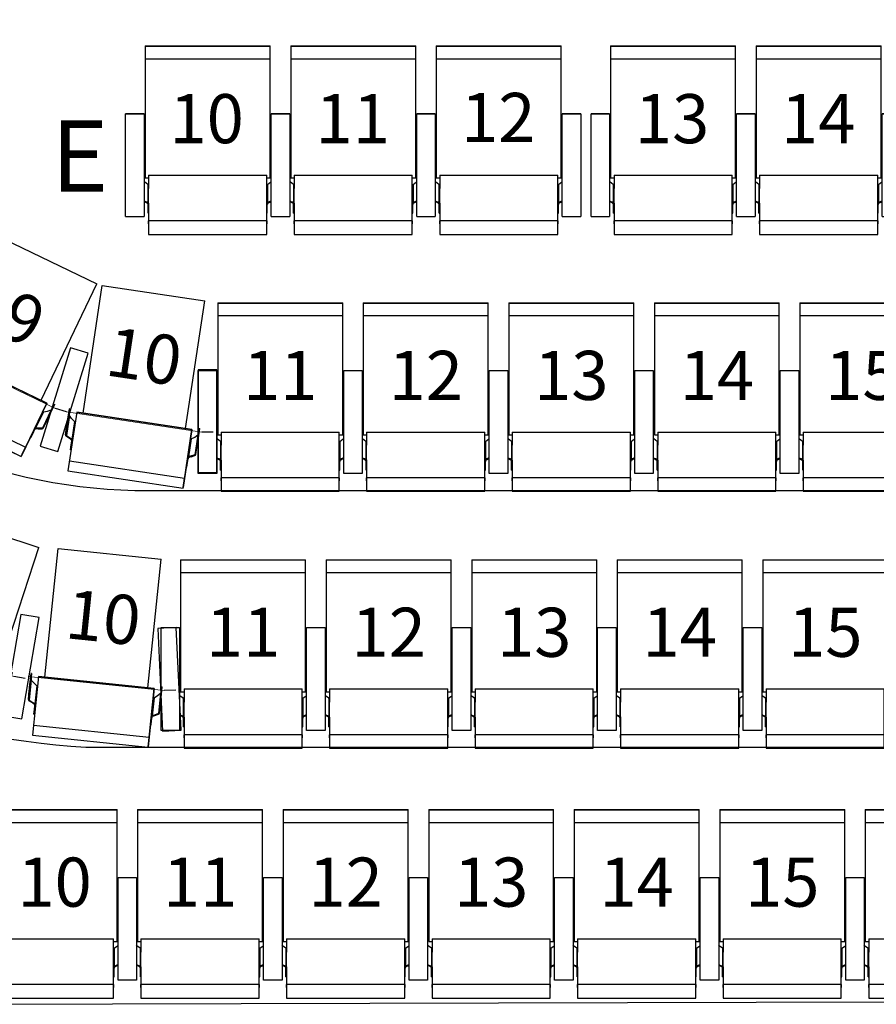
# Model space of a CAD drawing. Units: millimetres. Extents: x -18623 to 130579, y 17062 to 98025.
# Drawn here: x -3375 to -373, y 49432 to 52881 of the extents above; entities that cross this region are included whole.
import ezdxf
from ezdxf.enums import TextEntityAlignment as Align

# ---------------------------------------------------------------- set-up
doc = ezdxf.new("R2010")
doc.units = ezdxf.units.MM
doc.header["$LTSCALE"] = 30
doc.linetypes.add('0', pattern=[0])
for name, color, linetype in [('1B - Auditorium (Stall)', 7, 'Continuous'), ('8 - Seat (Stall Row A - E)', 3, '0'), ('8 - Seat (Stall Row F - S)', 3, '0')]:
    doc.layers.add(name, color=color, linetype=linetype)
doc.layers.get('0').off()
doc.styles.get("Standard").update_dxf_attribs({"font": 'arial.ttf'})

# ---------------------------------------------------------------- blocks, each defined once
blk = doc.blocks.new('New Chair Stall 2')
for p, q in [((68.6, 594.5), (68.6, 594)), ((68.6, 594.5), (506.6, 594.5)), ((68.6, 594), (68.6, 582)), ((68.6, 594), (506.6, 594)), ((506.6, 594), (506.6, 594.5)), ((506.6, 582), (506.6, 594)), ((68.6, 582), (68.6, 575)), ((68.6, 575), (68.6, 549.8)), ((506.6, 575), (506.6, 582)), ((506.6, 549.8), (506.6, 575)), ((68.6, 549.8), (68.6, 416.7)), ((68.6, 549.8), (506.6, 549.8)), ((506.6, 416.7), (506.6, 549.8)), ((68.6, 416.7), (68.6, 260.2)), ((506.6, 260.2), (506.6, 416.7)), ((65, 305.7), (68.6, 305.7)), ((65, 289.7), (68.6, 289.7)), ((506.6, 305.7), (510, 305.7)), ((506.6, 289.7), (510, 289.7)), ((68.6, 260.2), (68.6, 132.2)), ((506.6, 132.2), (506.6, 260.2)), ((80.5, 141.9), (494.5, 141.9)), ((80.5, 141.9), (80.5, 134.6)), ((494.5, 134.6), (494.5, 141.9)), ((66.3, 117.9), (65, 119.2)), ((78, 109.4), (66.3, 117.9)), ((68.6, 132.2), (80.5, 132.2)), ((78, 109.4), (78, 45.7)), ((80.5, 134.6), (80.5, 95.7)), ((494.5, 95.7), (494.5, 134.6)), ((494.5, 132.2), (506.6, 132.2)), ((497, 109.4), (508.7, 117.9)), ((497, 109.4), (497, 45.7)), ((508.7, 117.9), (510, 119.2)), ((80.5, 43.6), (80.5, 95.7)), ((494.5, 43.6), (494.5, 95.7)), ((575, 79.8), (575, 3.4)), ((65, 52.1), (74, 47.8)), ((68.7, 47.8), (65, 49.5)), ((74, 47.8), (68.7, 47.8)), ((80.4, 41), (78.3, 41)), ((78.5, 26.1), (78.5, 39.1)), ((80.5, 43.6), (80.5, 17.5)), ((494.5, 17.5), (494.5, 43.6)), ((494.6, 41), (496.7, 41)), ((496.5, 26.1), (496.5, 39.1)), ((510, 52.1), (501, 47.8)), ((501, 47.8), (506.3, 47.8)), ((506.3, 47.8), (510, 49.5)), ((80.5, 26.1), (78.5, 26.1)), ((78.5, 8.7), (78.5, 26.1)), ((78.5, 8.7), (80.5, 8.7)), ((80.5, 17.5), (80.5, -10.6)), ((494.5, 26.1), (496.5, 26.1)), ((494.5, -10.6), (494.5, 17.5)), ((494.5, 8.7), (496.5, 8.7)), ((496.5, 8.7), (496.5, 26.1)), ((80.5, -10.6), (80.5, -28.9)), ((494.5, -18.6, 6.3), (80.5, -18.6, 6.3)), ((80.5, -28.9), (80.5, -18.6, 6.3)), ((80.5, -18.6, 6.3), (80.5, -30.1, 6.3)), ((80.5, -30.1, 6.3), (80.5, -57.3, 6.3)), ((494.5, -28.9), (494.5, -10.6)), ((494.5, -18.6, 6.3), (494.5, -28.9)), ((494.5, -30.1, 6.3), (494.5, -18.6, 6.3)), ((494.5, -57.3, 6.3), (494.5, -30.1, 6.3)), ((80.5, -57.3, 6.3), (80.5, -65.5, 6.3)), ((80.5, -65.5, 6.3), (494.5, -65.5, 6.3)), ((494.5, -65.5, 6.3), (494.5, -57.3, 6.3))]:
    blk.add_line(p, q)
for points in [[(0, 357.1), (65, 357.1), (65, -3.4), (0, -3.4)], [(510, 357.1), (575, 357.1), (575, -3.4), (510, -3.4)]]:
    blk.add_lwpolyline(points, close=True)
blk.add_arc((65.5, 283.9), 5, 51.6839, 90)
for centre, major_axis, ratio, start_param, end_param in [((76.5, 102.6), (0, 7.28), 0.549572, 4.712389, 5.902679), ((498.5, 102.6), (0, 7.28), 0.549572, 0.380506, 1.570796), ((43.4, 53.4), (-37.5, 14.3), 0.119626, 3.633804, 4.019987), ((48.8, 53.4), (-37.5, 14.3), 0.119626, 3.866349, 4.019987), ((76.5, 39.1), (0, 4.68), 0.427068, 4.712389, 5.13137), ((76.5, 39.1), (0, 9.37), 0.427068, 4.712389, 4.917233), ((498.5, 39.1), (0, 9.37), 0.427068, 1.365952, 1.570796), ((498.5, 39.1), (0, 4.68), 0.427068, 1.151815, 1.570796), ((526.2, 53.4), (37.5, 14.3), 0.119626, 2.263198, 2.416837), ((531.6, 53.4), (37.5, 14.3), 0.119626, 2.263198, 2.649381)]:
    blk.add_ellipse(centre, major_axis=major_axis, ratio=ratio, start_param=start_param, end_param=end_param)
for points, knots in [([(78.3, 41), (78.3, 41.2), (78.2, 41.4), (78.1, 41.8), (78, 42), (77.8, 42.3), (77.8, 42.4), (77.6, 42.6), (77.5, 42.7), (77.4, 42.8), (77.3, 42.9), (77.2, 43)], [0.99015, 0.99015, 0.99015, 0.99015, 1.969259, 1.969259, 2.953888, 2.953888, 3.446202, 3.446202, 3.938517, 3.938517, 4.228159, 4.228159, 4.228159, 4.228159]), ([(78, 45.7), (78.1, 45.6), (78.2, 45.6), (78.4, 45.4), (78.6, 45.3), (78.9, 45), (79.1, 44.8), (79.4, 44.4), (79.5, 44.2), (79.9, 43.5), (80, 43.1), (80.2, 42.2), (80.3, 41.8), (80.4, 41.3), (80.4, 41.1), (80.4, 41)], [11.131232, 11.131232, 11.131232, 11.131232, 11.467625, 11.467625, 12.084791, 12.084791, 12.978224, 12.978224, 13.871656, 13.871656, 15.658522, 15.658522, 17.445387, 17.445387, 18.229548, 18.229548, 18.229548, 18.229548]), ([(497, 45.7), (496.9, 45.6), (496.8, 45.6), (496.6, 45.4), (496.4, 45.3), (496.1, 45), (495.9, 44.8), (495.6, 44.4), (495.5, 44.2), (495.1, 43.5), (495, 43.1), (494.8, 42.2), (494.7, 41.8), (494.6, 41.3), (494.6, 41.1), (494.6, 41)], [11.131232, 11.131232, 11.131232, 11.131232, 11.467625, 11.467625, 12.084791, 12.084791, 12.978224, 12.978224, 13.871656, 13.871656, 15.658522, 15.658522, 17.445387, 17.445387, 18.229548, 18.229548, 18.229548, 18.229548]), ([(496.7, 41), (496.7, 41.2), (496.8, 41.4), (496.9, 41.8), (497, 42), (497.2, 42.3), (497.2, 42.4), (497.4, 42.6), (497.5, 42.7), (497.6, 42.8), (497.7, 42.9), (497.8, 43)], [0.99015, 0.99015, 0.99015, 0.99015, 1.969259, 1.969259, 2.953888, 2.953888, 3.446202, 3.446202, 3.938517, 3.938517, 4.228159, 4.228159, 4.228159, 4.228159])]:
    blk.add_open_spline(points, degree=3, knots=knots)
at = {"color": 7}
blk.add_attdef('#', text='', height=172, dxfattribs=at).set_placement((287.7, 254.5), align=Align.CENTER)
blk = doc.blocks.new('New Chair Stall_3')
for p, q in [((68.6, 597.9), (68.6, 597.4)), ((68.6, 597.9), (506.6, 597.9)), ((68.6, 597.4), (68.6, 585.4)), ((68.6, 597.4), (506.6, 597.4)), ((506.6, 597.4), (506.6, 597.9)), ((506.6, 585.4), (506.6, 597.4)), ((578.6, 597.9), (578.6, 597.4)), ((578.6, 597.9), (1016.6, 597.9)), ((578.6, 597.4), (578.6, 585.4)), ((578.6, 597.4), (1016.6, 597.4)), ((1016.6, 597.4), (1016.6, 597.9)), ((1016.6, 585.4), (1016.6, 597.4)), ((1088.6, 597.9), (1088.6, 597.4)), ((1088.6, 597.9), (1526.6, 597.9)), ((1088.6, 597.4), (1088.6, 585.4)), ((1088.6, 597.4), (1526.6, 597.4)), ((1526.6, 597.4), (1526.6, 597.9)), ((1526.6, 585.4), (1526.6, 597.4)), ((68.6, 585.4), (68.6, 578.3)), ((68.6, 578.3), (68.6, 553.2)), ((68.6, 553.2), (68.6, 420.1)), ((68.6, 553.2), (506.6, 553.2)), ((506.6, 578.3), (506.6, 585.4)), ((506.6, 553.2), (506.6, 578.3)), ((506.6, 420.1), (506.6, 553.2)), ((578.6, 585.4), (578.6, 578.3)), ((578.6, 578.3), (578.6, 553.2)), ((578.6, 553.2), (578.6, 420.1)), ((578.6, 553.2), (1016.6, 553.2)), ((1016.6, 578.3), (1016.6, 585.4)), ((1016.6, 553.2), (1016.6, 578.3)), ((1016.6, 420.1), (1016.6, 553.2)), ((1088.6, 585.4), (1088.6, 578.3)), ((1088.6, 578.3), (1088.6, 553.2)), ((1088.6, 553.2), (1088.6, 420.1)), ((1088.6, 553.2), (1526.6, 553.2)), ((1526.6, 578.3), (1526.6, 585.4)), ((1526.6, 553.2), (1526.6, 578.3)), ((1526.6, 420.1), (1526.6, 553.2)), ((68.6, 420.1), (68.6, 263.6)), ((506.6, 263.6), (506.6, 420.1)), ((578.6, 420.1), (578.6, 263.6)), ((1016.6, 263.6), (1016.6, 420.1)), ((1088.6, 420.1), (1088.6, 263.6)), ((1526.6, 263.6), (1526.6, 420.1)), ((0, 360), (0, 360.5)), ((0, 360.5), (65, 360.5)), ((65, 360), (0, 360)), ((0, 341.3), (0, 360)), ((65, 360), (65, 341.3)), ((510, 360), (510, 360.5)), ((510, 360.5), (575, 360.5)), ((510, 360), (510, 360.5)), ((510, 360.5), (575, 360.5)), ((575, 360), (510, 360)), ((510, 83.2), (510, 360)), ((575, 360), (510, 360)), ((510, 341.3), (510, 360)), ((575, 360), (575, 83.2)), ((575, 360), (575, 341.3)), ((1020, 360), (1020, 360.5)), ((1020, 360.5), (1085, 360.5)), ((1085, 360), (1020, 360)), ((1020, 83.2), (1020, 360)), ((1085, 360), (1085, 83.2)), ((1085, 360), (1085, 83.2)), ((1085, 360), (1085, 341.3)), ((1530, 360), (1530, 360.5)), ((1530, 360.5), (1595, 360.5)), ((1595, 360), (1530, 360)), ((1530, 83.2), (1530, 360)), ((1595, 360), (1595, 83.2)), ((0, 329.1), (0, 341.3)), ((0, 215.7), (0, 329.1)), ((65, 341.3), (65, 329.1)), ((65, 329.1), (65, 215.7)), ((510, 329.1), (510, 341.3)), ((510, 215.7), (510, 329.1)), ((575, 341.3), (575, 329.1)), ((575, 329.1), (575, 215.7)), ((1085, 341.3), (1085, 329.1)), ((1085, 329.1), (1085, 215.7)), ((65, 309.1), (68.6, 309.1)), ((65, 293.1), (68.6, 293.1)), ((65.5, 292.3), (65, 292.3)), ((506.6, 309.1), (510, 309.1)), ((506.6, 293.1), (510, 293.1)), ((575, 309.1), (578.6, 309.1)), ((575, 293.1), (578.6, 293.1)), ((575.5, 292.3), (575, 292.3)), ((1016.6, 309.1), (1020, 309.1)), ((1016.6, 293.1), (1020, 293.1)), ((1085, 309.1), (1088.6, 309.1)), ((1085, 293.1), (1088.6, 293.1)), ((1085.5, 292.3), (1085, 292.3)), ((1526.6, 309.1), (1530, 309.1)), ((1526.6, 293.1), (1530, 293.1)), ((68.6, 263.6), (68.6, 135.6)), ((506.6, 135.6), (506.6, 263.6)), ((578.6, 263.6), (578.6, 135.6)), ((1016.6, 135.6), (1016.6, 263.6)), ((1088.6, 263.6), (1088.6, 135.6)), ((1526.6, 135.6), (1526.6, 263.6)), ((0, 145.6), (0, 215.7)), ((65, 215.7), (65, 145.6)), ((510, 145.6), (510, 215.7)), ((575, 215.7), (575, 145.6)), ((1085, 215.7), (1085, 145.6)), ((0, 83.2), (0, 145.6)), ((65, 145.6), (65, 83.2)), ((80.5, 145.3), (494.5, 145.3)), ((80.5, 145.3), (80.5, 138)), ((80.5, 138), (80.5, 99.1)), ((494.5, 138), (494.5, 145.3)), ((494.5, 99.1), (494.5, 138)), ((510, 83.2), (510, 145.6)), ((575, 145.6), (575, 83.2)), ((590.5, 145.3), (1004.5, 145.3)), ((590.5, 145.3), (590.5, 138)), ((590.5, 138), (590.5, 99.1)), ((1004.5, 138), (1004.5, 145.3)), ((1004.5, 99.1), (1004.5, 138)), ((1085, 145.6), (1085, 83.2)), ((1100.5, 145.3), (1514.5, 145.3)), ((1100.5, 145.3), (1100.5, 138)), ((1100.5, 138), (1100.5, 99.1)), ((1514.5, 138), (1514.5, 145.3)), ((1514.5, 99.1), (1514.5, 138)), ((66.3, 121.3), (65, 122.6)), ((78, 112.8), (66.3, 121.3)), ((68.6, 135.6), (80.5, 135.6)), ((78, 112.8), (78, 49.1)), ((494.5, 135.6), (506.6, 135.6)), ((497, 112.8), (508.7, 121.3)), ((497, 112.8), (497, 49.1)), ((508.7, 121.3), (510, 122.6)), ((576.3, 121.3), (575, 122.6)), ((588, 112.8), (576.3, 121.3)), ((578.6, 135.6), (590.5, 135.6)), ((588, 112.8), (588, 49.1)), ((1004.5, 135.6), (1016.6, 135.6)), ((1007, 112.8), (1018.7, 121.3)), ((1007, 112.8), (1007, 49.1)), ((1018.7, 121.3), (1020, 122.6)), ((1086.3, 121.3), (1085, 122.6)), ((1098, 112.8), (1086.3, 121.3)), ((1088.6, 135.6), (1100.5, 135.6)), ((1098, 112.8), (1098, 49.1)), ((1514.5, 135.6), (1526.6, 135.6)), ((1517, 112.8), (1528.7, 121.3)), ((1517, 112.8), (1517, 49.1)), ((1528.7, 121.3), (1530, 122.6)), ((0, 6.8), (0, 83.2)), ((65, 83.2), (65, 6.8)), ((80.5, 47), (80.5, 99.1)), ((494.5, 47), (494.5, 99.1)), ((510, 6.8), (510, 83.2)), ((510, 6.8), (510, 83.2)), ((575, 83.2), (575, 6.8)), ((575, 83.2), (575, 6.8)), ((590.5, 47), (590.5, 99.1)), ((1004.5, 47), (1004.5, 99.1)), ((1020, 6.8), (1020, 83.2)), ((1085, 83.2), (1085, 6.8)), ((1085, 83.2), (1085, 6.8)), ((1085, 83.2), (1085, 6.8)), ((1100.5, 47), (1100.5, 99.1)), ((1514.5, 47), (1514.5, 99.1)), ((1530, 6.8), (1530, 83.2)), ((1595, 83.2), (1595, 6.8)), ((65, 55.5), (74, 51.2)), ((68.7, 51.2), (65, 52.9)), ((74, 51.2), (68.7, 51.2)), ((80.4, 44.4), (78.3, 44.4)), ((78.5, 29.5), (78.5, 42.5)), ((80.5, 47), (80.5, 20.9)), ((494.5, 20.9), (494.5, 47)), ((494.6, 44.4), (496.7, 44.4)), ((496.5, 29.5), (496.5, 42.5)), ((510, 55.5), (501, 51.2)), ((501, 51.2), (506.3, 51.2)), ((506.3, 51.2), (510, 52.9)), ((575, 55.5), (584, 51.2)), ((578.6, 51.2), (575, 52.9)), ((584, 51.2), (578.6, 51.2)), ((590.4, 44.4), (588.3, 44.4)), ((588.5, 29.5), (588.5, 42.5)), ((590.5, 47), (590.5, 20.9)), ((1004.5, 20.9), (1004.5, 47)), ((1004.6, 44.4), (1006.7, 44.4)), ((1006.5, 29.5), (1006.5, 42.5)), ((1020, 55.5), (1010.9, 51.2)), ((1010.9, 51.2), (1016.3, 51.2)), ((1016.3, 51.2), (1020, 52.9)), ((1085, 55.5), (1094, 51.2)), ((1088.6, 51.2), (1085, 52.9)), ((1094, 51.2), (1088.6, 51.2)), ((1100.4, 44.4), (1098.3, 44.4)), ((1098.5, 29.5), (1098.5, 42.5)), ((1100.5, 47), (1100.5, 20.9)), ((1514.5, 20.9), (1514.5, 47)), ((1514.6, 44.4), (1516.7, 44.4)), ((1516.5, 29.5), (1516.5, 42.5)), ((1530, 55.5), (1520.9, 51.2)), ((1520.9, 51.2), (1526.3, 51.2)), ((1526.3, 51.2), (1530, 52.9)), ((0, 0), (0, 6.8)), ((0, 0), (65, 0)), ((65, 6.8), (65, 0)), ((80.5, 29.5), (78.5, 29.5)), ((78.5, 12.1), (78.5, 29.5)), ((78.5, 12.1), (80.5, 12.1)), ((80.5, 20.9), (80.5, -7.2)), ((494.5, 29.5), (496.5, 29.5)), ((494.5, -7.2), (494.5, 20.9)), ((494.5, 12.1), (496.5, 12.1)), ((496.5, 12.1), (496.5, 29.5)), ((510, 0), (510, 6.8)), ((510, 0), (510, 6.8)), ((510, 0), (575, 0)), ((575, 6.8), (575, 0)), ((575, 6.8), (575, 0)), ((590.5, 29.5), (588.5, 29.5)), ((588.5, 12.1), (588.5, 29.5)), ((588.5, 12.1), (590.5, 12.1)), ((590.5, 20.9), (590.5, -7.2)), ((1004.5, 29.5), (1006.5, 29.5)), ((1004.5, -7.2), (1004.5, 20.9)), ((1004.5, 12.1), (1006.5, 12.1)), ((1006.5, 12.1), (1006.5, 29.5)), ((1020, 0), (1020, 6.8)), ((1020, 0), (1085, 0)), ((1085, 6.8), (1085, 0)), ((1085, 6.8), (1085, 0)), ((1085, 6.8), (1085, 0)), ((1100.5, 29.5), (1098.5, 29.5)), ((1098.5, 12.1), (1098.5, 29.5)), ((1098.5, 12.1), (1100.5, 12.1)), ((1100.5, 20.9), (1100.5, -7.2)), ((1514.5, 29.5), (1516.5, 29.5)), ((1514.5, -7.2), (1514.5, 20.9)), ((1514.5, 12.1), (1516.5, 12.1)), ((1516.5, 12.1), (1516.5, 29.5)), ((1530, 0), (1530, 6.8)), ((1530, 0), (1595, 0)), ((1595, 6.8), (1595, 0)), ((80.5, -7.2), (80.5, -25.5)), ((494.5, -15.2, 6.3), (80.5, -15.2, 6.3)), ((80.5, -25.5), (80.5, -15.2, 6.3)), ((80.5, -15.2, 6.3), (80.5, -26.7, 6.3)), ((80.5, -26.7, 6.3), (80.5, -53.9, 6.3)), ((494.5, -25.5), (494.5, -7.2)), ((494.5, -15.2, 6.3), (494.5, -25.5)), ((494.5, -26.7, 6.3), (494.5, -15.2, 6.3)), ((494.5, -53.9, 6.3), (494.5, -26.7, 6.3)), ((510, 0), (575, 0)), ((590.5, -7.2), (590.5, -25.5)), ((1004.5, -15.2, 6.3), (590.5, -15.2, 6.3)), ((590.5, -25.5), (590.5, -15.2, 6.3)), ((590.5, -15.2, 6.3), (590.5, -26.7, 6.3)), ((590.5, -26.7, 6.3), (590.5, -53.9, 6.3)), ((1004.5, -25.5), (1004.5, -7.2)), ((1004.5, -15.2, 6.3), (1004.5, -25.5)), ((1004.5, -26.7, 6.3), (1004.5, -15.2, 6.3)), ((1004.5, -53.9, 6.3), (1004.5, -26.7, 6.3)), ((1100.5, -7.2), (1100.5, -25.5)), ((1514.5, -15.2, 6.3), (1100.5, -15.2, 6.3)), ((1100.5, -25.5), (1100.5, -15.2, 6.3)), ((1100.5, -15.2, 6.3), (1100.5, -26.7, 6.3)), ((1100.5, -26.7, 6.3), (1100.5, -53.9, 6.3)), ((1514.5, -25.5), (1514.5, -7.2)), ((1514.5, -15.2, 6.3), (1514.5, -25.5)), ((1514.5, -26.7, 6.3), (1514.5, -15.2, 6.3)), ((1514.5, -53.9, 6.3), (1514.5, -26.7, 6.3)), ((80.5, -53.9, 6.3), (80.5, -62.1, 6.3)), ((80.5, -62.1, 6.3), (494.5, -62.1, 6.3)), ((494.5, -62.1, 6.3), (494.5, -53.9, 6.3)), ((590.5, -53.9, 6.3), (590.5, -62.1, 6.3)), ((590.5, -62.1, 6.3), (1004.5, -62.1, 6.3)), ((1004.5, -62.1, 6.3), (1004.5, -53.9, 6.3)), ((1100.5, -53.9, 6.3), (1100.5, -62.1, 6.3)), ((1100.5, -62.1, 6.3), (1514.5, -62.1, 6.3)), ((1514.5, -62.1, 6.3), (1514.5, -53.9, 6.3))]:
    blk.add_line(p, q)
for centre in [(65.5, 287.3), (575.5, 287.3), (1085.5, 287.3)]:
    blk.add_arc(centre, 5, 51.6839, 90)
for centre, major_axis, ratio, start_param, end_param in [((76.5, 106), (0, 7.28), 0.549572, 4.712389, 5.902679), ((498.5, 106), (0, 7.28), 0.549572, 0.380506, 1.570796), ((586.5, 106), (0, 7.28), 0.549572, 4.712389, 5.902679), ((1008.5, 106), (0, 7.28), 0.549572, 0.380506, 1.570796), ((1096.5, 106), (0, 7.28), 0.549572, 4.712389, 5.902679), ((1518.5, 106), (0, 7.28), 0.549572, 0.380506, 1.570796), ((43.4, 56.8), (-37.5, 14.3), 0.119626, 3.633804, 4.019987), ((48.8, 56.8), (-37.5, 14.3), 0.119626, 3.866349, 4.019987), ((76.5, 42.5), (0, 4.68), 0.427068, 4.712389, 5.13137), ((76.5, 42.5), (0, 9.37), 0.427068, 4.712389, 4.917233), ((498.5, 42.5), (0, 9.37), 0.427068, 1.365952, 1.570796), ((498.5, 42.5), (0, 4.68), 0.427068, 1.151815, 1.570796), ((526.2, 56.8), (37.5, 14.3), 0.119626, 2.263198, 2.416837), ((531.6, 56.8), (37.5, 14.3), 0.119626, 2.263198, 2.649381), ((553.4, 56.8), (-37.5, 14.3), 0.119626, 3.633804, 4.019987), ((558.8, 56.8), (-37.5, 14.3), 0.119626, 3.866349, 4.019987), ((586.5, 42.5), (0, 4.68), 0.427068, 4.712389, 5.13137), ((586.5, 42.5), (0, 9.37), 0.427068, 4.712389, 4.917233), ((1008.5, 42.5), (0, 9.37), 0.427068, 1.365952, 1.570796), ((1008.5, 42.5), (0, 4.68), 0.427068, 1.151815, 1.570796), ((1036.2, 56.8), (37.5, 14.3), 0.119626, 2.263198, 2.416837), ((1041.6, 56.8), (37.5, 14.3), 0.119626, 2.263198, 2.649381), ((1063.4, 56.8), (-37.5, 14.3), 0.119626, 3.633804, 4.019987), ((1068.8, 56.8), (-37.5, 14.3), 0.119626, 3.866349, 4.019987), ((1096.5, 42.5), (0, 4.68), 0.427068, 4.712389, 5.13137), ((1096.5, 42.5), (0, 9.37), 0.427068, 4.712389, 4.917233), ((1518.5, 42.5), (0, 9.37), 0.427068, 1.365952, 1.570796), ((1518.5, 42.5), (0, 4.68), 0.427068, 1.151815, 1.570796), ((1546.2, 56.8), (37.5, 14.3), 0.119626, 2.263198, 2.416837), ((1551.6, 56.8), (37.5, 14.3), 0.119626, 2.263198, 2.649381)]:
    blk.add_ellipse(centre, major_axis=major_axis, ratio=ratio, start_param=start_param, end_param=end_param)
for points, knots in [([(78.3, 44.4), (78.3, 44.6), (78.2, 44.8), (78.1, 45.2), (78, 45.4), (77.8, 45.7), (77.8, 45.8), (77.6, 46), (77.5, 46.1), (77.4, 46.2), (77.3, 46.3), (77.2, 46.3)], [0.99015, 0.99015, 0.99015, 0.99015, 1.969259, 1.969259, 2.953888, 2.953888, 3.446202, 3.446202, 3.938517, 3.938517, 4.228159, 4.228159, 4.228159, 4.228159]), ([(78, 49.1), (78.1, 49), (78.2, 49), (78.4, 48.8), (78.6, 48.7), (78.9, 48.4), (79.1, 48.2), (79.4, 47.8), (79.5, 47.5), (79.9, 46.9), (80, 46.5), (80.2, 45.6), (80.3, 45.2), (80.4, 44.7), (80.4, 44.5), (80.4, 44.4)], [11.131232, 11.131232, 11.131232, 11.131232, 11.467625, 11.467625, 12.084791, 12.084791, 12.978224, 12.978224, 13.871656, 13.871656, 15.658522, 15.658522, 17.445387, 17.445387, 18.229548, 18.229548, 18.229548, 18.229548]), ([(497, 49.1), (496.9, 49), (496.8, 49), (496.6, 48.8), (496.4, 48.7), (496.1, 48.4), (495.9, 48.2), (495.6, 47.8), (495.5, 47.5), (495.1, 46.9), (495, 46.5), (494.8, 45.6), (494.7, 45.2), (494.6, 44.7), (494.6, 44.5), (494.6, 44.4)], [11.131232, 11.131232, 11.131232, 11.131232, 11.467625, 11.467625, 12.084791, 12.084791, 12.978224, 12.978224, 13.871656, 13.871656, 15.658522, 15.658522, 17.445387, 17.445387, 18.229548, 18.229548, 18.229548, 18.229548]), ([(496.7, 44.4), (496.7, 44.6), (496.8, 44.8), (496.9, 45.2), (497, 45.4), (497.2, 45.7), (497.2, 45.8), (497.4, 46), (497.5, 46.1), (497.6, 46.2), (497.7, 46.3), (497.8, 46.3)], [0.99015, 0.99015, 0.99015, 0.99015, 1.969259, 1.969259, 2.953888, 2.953888, 3.446202, 3.446202, 3.938517, 3.938517, 4.228159, 4.228159, 4.228159, 4.228159]), ([(588.3, 44.4), (588.3, 44.6), (588.2, 44.8), (588.1, 45.2), (588, 45.4), (587.8, 45.7), (587.8, 45.8), (587.6, 46), (587.5, 46.1), (587.4, 46.2), (587.3, 46.3), (587.2, 46.3)], [0.99015, 0.99015, 0.99015, 0.99015, 1.969259, 1.969259, 2.953888, 2.953888, 3.446202, 3.446202, 3.938517, 3.938517, 4.228159, 4.228159, 4.228159, 4.228159]), ([(588, 49.1), (588.1, 49), (588.2, 49), (588.4, 48.8), (588.6, 48.7), (588.9, 48.4), (589.1, 48.2), (589.4, 47.8), (589.5, 47.5), (589.8, 46.9), (590, 46.5), (590.2, 45.6), (590.3, 45.2), (590.4, 44.7), (590.4, 44.5), (590.4, 44.4)], [11.131232, 11.131232, 11.131232, 11.131232, 11.467625, 11.467625, 12.084791, 12.084791, 12.978224, 12.978224, 13.871656, 13.871656, 15.658522, 15.658522, 17.445387, 17.445387, 18.229548, 18.229548, 18.229548, 18.229548]), ([(1007, 49.1), (1006.9, 49), (1006.8, 49), (1006.5, 48.8), (1006.4, 48.7), (1006.1, 48.4), (1005.9, 48.2), (1005.6, 47.8), (1005.5, 47.5), (1005.1, 46.9), (1005, 46.5), (1004.7, 45.6), (1004.7, 45.2), (1004.6, 44.7), (1004.6, 44.5), (1004.6, 44.4)], [11.131232, 11.131232, 11.131232, 11.131232, 11.467625, 11.467625, 12.084791, 12.084791, 12.978224, 12.978224, 13.871656, 13.871656, 15.658522, 15.658522, 17.445387, 17.445387, 18.229548, 18.229548, 18.229548, 18.229548]), ([(1006.7, 44.4), (1006.7, 44.6), (1006.7, 44.8), (1006.9, 45.2), (1007, 45.4), (1007.1, 45.7), (1007.2, 45.8), (1007.4, 46), (1007.4, 46.1), (1007.6, 46.2), (1007.7, 46.3), (1007.7, 46.3)], [0.99015, 0.99015, 0.99015, 0.99015, 1.969259, 1.969259, 2.953888, 2.953888, 3.446202, 3.446202, 3.938517, 3.938517, 4.228159, 4.228159, 4.228159, 4.228159]), ([(1098.3, 44.4), (1098.3, 44.6), (1098.2, 44.8), (1098.1, 45.2), (1098, 45.4), (1097.8, 45.7), (1097.8, 45.8), (1097.6, 46), (1097.5, 46.1), (1097.4, 46.2), (1097.3, 46.3), (1097.2, 46.3)], [0.99015, 0.99015, 0.99015, 0.99015, 1.969259, 1.969259, 2.953888, 2.953888, 3.446202, 3.446202, 3.938517, 3.938517, 4.228159, 4.228159, 4.228159, 4.228159]), ([(1098, 49.1), (1098.1, 49), (1098.2, 49), (1098.4, 48.8), (1098.6, 48.7), (1098.9, 48.4), (1099.1, 48.2), (1099.4, 47.8), (1099.5, 47.5), (1099.8, 46.9), (1100, 46.5), (1100.2, 45.6), (1100.3, 45.2), (1100.4, 44.7), (1100.4, 44.5), (1100.4, 44.4)], [11.131232, 11.131232, 11.131232, 11.131232, 11.467625, 11.467625, 12.084791, 12.084791, 12.978224, 12.978224, 13.871656, 13.871656, 15.658522, 15.658522, 17.445387, 17.445387, 18.229548, 18.229548, 18.229548, 18.229548]), ([(1517, 49.1), (1516.9, 49), (1516.8, 49), (1516.5, 48.8), (1516.4, 48.7), (1516.1, 48.4), (1515.9, 48.2), (1515.6, 47.8), (1515.5, 47.5), (1515.1, 46.9), (1515, 46.5), (1514.7, 45.6), (1514.7, 45.2), (1514.6, 44.7), (1514.6, 44.5), (1514.6, 44.4)], [11.131232, 11.131232, 11.131232, 11.131232, 11.467625, 11.467625, 12.084791, 12.084791, 12.978224, 12.978224, 13.871656, 13.871656, 15.658522, 15.658522, 17.445387, 17.445387, 18.229548, 18.229548, 18.229548, 18.229548]), ([(1516.7, 44.4), (1516.7, 44.6), (1516.7, 44.8), (1516.9, 45.2), (1517, 45.4), (1517.1, 45.7), (1517.2, 45.8), (1517.4, 46), (1517.4, 46.1), (1517.6, 46.2), (1517.7, 46.3), (1517.7, 46.3)], [0.99015, 0.99015, 0.99015, 0.99015, 1.969259, 1.969259, 2.953888, 2.953888, 3.446202, 3.446202, 3.938517, 3.938517, 4.228159, 4.228159, 4.228159, 4.228159])]:
    blk.add_open_spline(points, degree=3, knots=knots)
at = {"color": 7}
for p in [(283.9, 257.1, 6.3), (795.8, 257.1, 6.3), (1305.7, 261.3, 6.3)]:
    blk.add_attdef('#', text='', height=172.1, dxfattribs=at).set_placement(p, align=Align.CENTER)
blk = doc.blocks.new('New Chair Stall_1Right')
for p, q in [((131.1, 588.6, 308.6), (494.1, 588.6, 308.6)), ((131.1, 136, 308.6), (131.1, 588.6, 308.6)), ((494.1, 136, 308.6), (494.1, 588.6, 308.6)), ((81.6, 143.9, 308.6), (81.6, 144.1, 308.6)), ((81.6, 144.1, 308.6), (83.6, 144.1, 308.6)), ((83.6, 143.9, 308.6), (81.6, 143.9, 308.6)), ((81.6, 94.4, 308.6), (81.6, 143.9, 308.6)), ((83.6, 144.1, 308.6), (83.6, 143.9, 308.6)), ((83.6, 143.9, 308.6), (83.6, 94.4, 308.6)), ((541.6, 144.1, 308.6), (541.6, 143.9, 308.6)), ((541.6, 144.1, 308.6), (543.6, 144.1, 308.6)), ((541.6, 143.9, 308.6), (543.6, 143.9, 308.6)), ((541.6, 143.9, 308.6), (541.6, 94.4, 308.6)), ((543.6, 143.9, 308.6), (543.6, 144.1, 308.6)), ((543.6, 94.4, 308.6), (543.6, 143.9, 308.6)), ((84.9, 121.2, 308.6), (84.9, 50.1, 308.6)), ((94.4, 111.9, 308.6), (84.9, 121.2, 308.6)), ((106.1, 103.4, 308.6), (94.4, 111.9, 308.6)), ((108.8, 136, 308.6), (516.6, 136, 308.6)), ((108.8, 136, 308.6), (108.8, -71, 308.6)), ((516.6, 136, 308.6), (516.6, -69.6, 308.6)), ((519.1, 103.4, 308.6), (530.8, 111.9, 308.6)), ((530.8, 111.9, 308.6), (540.4, 121.2, 308.6)), ((540.4, 121.2, 308.6), (540.4, 50.1, 308.6)), ((591.9, 137.9, 308.6), (552.3, 132, 308.6)), ((83.6, 94.4, 308.6), (81.6, 94.4, 308.6)), ((81.6, 90.5, 308.6), (81.6, 94.4, 308.6)), ((83.6, 90.5, 308.6), (81.6, 90.5, 308.6)), ((81.6, 90.4, 308.6), (81.6, 90.5, 308.6)), ((81.6, 90.3, 308.6), (81.6, 90.4, 308.6)), ((81.6, 90.4, 308.6), (83.6, 90.4, 308.6)), ((83.6, 90.3, 308.6), (81.6, 90.3, 308.6)), ((81.6, 87.9, 308.6), (81.6, 90.3, 308.6)), ((81.6, 87.9, 308.6), (81.6, 87.7, 308.6)), ((83.6, 87.9, 308.6), (81.6, 87.9, 308.6)), ((81.6, 84.6, 308.6), (81.6, 87.7, 308.6)), ((81.6, 87.7, 308.6), (83.6, 87.7, 308.6)), ((83.6, 84.6, 308.6), (81.6, 84.6, 308.6)), ((81.6, 52.3, 308.6), (81.6, 84.6, 308.6)), ((83.6, 94.4, 308.6), (83.6, 90.5, 308.6)), ((83.6, 90.5, 308.6), (83.6, 90.4, 308.6)), ((83.6, 90.4, 308.6), (83.6, 90.3, 308.6)), ((83.6, 90.3, 308.6), (83.6, 87.9, 308.6)), ((83.6, 87.9, 308.6), (83.6, 87.7, 308.6)), ((83.6, 87.7, 308.6), (83.6, 84.6, 308.6)), ((83.6, 84.6, 308.6), (83.6, 52.3, 308.6)), ((106.1, 103.4, 308.6), (106.1, 39.7, 308.6)), ((519.1, 103.4, 308.6), (519.1, 39.7, 308.6)), ((541.6, 94.4, 308.6), (543.6, 94.4, 308.6)), ((541.6, 94.4, 308.6), (541.6, 90.5, 308.6)), ((541.6, 90.5, 308.6), (543.6, 90.5, 308.6)), ((541.6, 90.5, 308.6), (541.6, 90.4, 308.6)), ((541.6, 90.4, 308.6), (541.6, 90.3, 308.6)), ((541.6, 90.4, 308.6), (543.6, 90.4, 308.6)), ((541.6, 90.3, 308.6), (543.6, 90.3, 308.6)), ((541.6, 90.3, 308.6), (541.6, 87.9, 308.6)), ((541.6, 87.9, 308.6), (543.6, 87.9, 308.6)), ((541.6, 87.9, 308.6), (541.6, 87.7, 308.6)), ((543.6, 87.7, 308.6), (541.6, 87.7, 308.6)), ((541.6, 87.7, 308.6), (541.6, 84.6, 308.6)), ((541.6, 84.6, 308.6), (543.6, 84.6, 308.6)), ((541.6, 84.6, 308.6), (541.6, 52.3, 308.6)), ((543.6, 90.5, 308.6), (543.6, 94.4, 308.6)), ((543.6, 90.4, 308.6), (543.6, 90.5, 308.6)), ((543.6, 90.3, 308.6), (543.6, 90.4, 308.6)), ((543.6, 87.9, 308.6), (543.6, 90.3, 308.6)), ((543.6, 87.9, 308.6), (543.6, 87.7, 308.6)), ((543.6, 84.6, 308.6), (543.6, 87.7, 308.6)), ((543.6, 52.3, 308.6), (543.6, 84.6, 308.6)), ((96.8, 41.8, 308.6), (84.1, 47.9, 308.6)), ((84.9, 50.1, 308.6), (102.2, 41.8, 308.6)), ((102.2, 41.8, 308.6), (96.8, 41.8, 308.6)), ((108.5, 35, 308.6), (106.5, 35, 308.6)), ((516.7, 35, 308.6), (518.8, 35, 308.6)), ((540.4, 50.1, 308.6), (523.1, 41.8, 308.6)), ((523.1, 41.8, 308.6), (528.5, 41.8, 308.6)), ((528.5, 41.8, 308.6), (541.1, 47.9, 308.6)), ((106.6, 20.1, 308.6), (106.6, 33.1, 308.6)), ((108.6, 20.1, 308.6), (106.6, 20.1, 308.6)), ((106.6, 2.7, 308.6), (106.6, 20.1, 308.6)), ((106.6, 2.7, 308.6), (108.6, 2.7, 308.6)), ((516.6, 20.1, 308.6), (518.6, 20.1, 308.6)), ((516.6, 2.7, 308.6), (518.6, 2.7, 308.6)), ((518.6, 20.1, 308.6), (518.6, 33.1, 308.6)), ((518.6, 2.7, 308.6), (518.6, 20.1, 308.6)), ((108.6, -35.6, 308.6), (516.6, -35.6, 308.6)), ((516.6, -62.9, 308.6), (516.6, -35.6, 308.6)), ((516.6, -69.6, 308.6), (516.6, -37.1, 308.6)), ((516.6, -71, 308.6), (516.6, -62.9, 308.6)), ((108.8, -71, 308.6), (516.6, -71, 308.6))]:
    blk.add_line(p, q)
at = {"lineweight": 13, "ltscale": 0.05}
blk.add_line((72.9, 132, 308.6), (552.3, 132, 308.6), dxfattribs=at)
blk.add_lwpolyline([(507.4, 346.3), (561, -9.7), (625.3, 0), (571.7, 356)], close=True)
at = {"elevation": 308.6}
blk.add_lwpolyline([(516.6, 136), (108.8, 136), (108.8, -71), (516.6, -71)], close=True, dxfattribs=at)
for centre, major_axis, ratio, start_param, end_param in [((85.6, 125.6, 308.6), (0, 4.84), 0.413028, 1.570796, 2.761086), ((539.6, 125.6, 308.6), (0, 4.84), 0.413028, 3.522099, 4.712389), ((104.6, 96.6, 308.6), (0, 7.28), 0.549572, 4.712389, 5.902679), ((520.6, 96.6, 308.6), (0, 7.28), 0.549572, 0.380506, 1.570796), ((85.6, 52.3, 308.6), (0, 4.82), 0.830321, 1.570796, 2.761086), ((85.6, 52.3, 308.6), (0, 2.41), 0.830321, 1.570796, 2.761086), ((71.5, 47.5, 308.6), (-37.5, 14.3), 0.119626, 3.633804, 4.019987), ((76.9, 47.5, 308.6), (-37.5, 14.3), 0.119626, 3.866349, 4.019987), ((104.6, 33.1, 308.6), (0, 4.68), 0.427068, -1.570796, -1.151815), ((104.6, 33.1, 308.6), (0, 9.37), 0.427068, -1.570796, -1.365952), ((520.6, 33.1, 308.6), (0, 9.37), 0.427068, 1.365952, 1.570796), ((520.6, 33.1, 308.6), (0, 4.68), 0.427068, 1.151815, 1.570796), ((548.3, 47.5, 308.6), (37.5, 14.3), 0.119626, 2.263198, 2.416837), ((553.7, 47.5, 308.6), (37.5, 14.3), 0.119626, 2.263198, 2.649381), ((539.6, 52.3, 308.6), (0, 2.41), 0.830321, 3.522099, 4.712389), ((539.6, 52.3, 308.6), (0, 4.82), 0.830321, 3.522099, 4.712389)]:
    blk.add_ellipse(centre, major_axis=major_axis, ratio=ratio, start_param=start_param, end_param=end_param)
for points, knots in [([(106.5, 35, 308.6), (106.4, 35.2, 308.6), (106.4, 35.4, 308.6), (106.2, 35.8, 308.6), (106.2, 36, 308.6), (106, 36.3, 308.6), (105.9, 36.4, 308.6), (105.8, 36.6, 308.6), (105.7, 36.7, 308.6), (105.5, 36.9, 308.6), (105.4, 36.9, 308.6), (105.4, 37, 308.6)], [0.99015, 0.99015, 0.99015, 0.99015, 1.969259, 1.969259, 2.953888, 2.953888, 3.446202, 3.446202, 3.938517, 3.938517, 4.228159, 4.228159, 4.228159, 4.228159]), ([(106.1, 39.7, 308.6), (106.2, 39.7, 308.6), (106.3, 39.6, 308.6), (106.6, 39.4, 308.6), (106.7, 39.3, 308.6), (107.1, 39, 308.6), (107.2, 38.8, 308.6), (107.5, 38.4, 308.6), (107.7, 38.2, 308.6), (108, 37.5, 308.6), (108.1, 37.1, 308.6), (108.4, 36.2, 308.6), (108.4, 35.8, 308.6), (108.5, 35.3, 308.6), (108.5, 35.1, 308.6), (108.5, 35, 308.6)], [11.131232, 11.131232, 11.131232, 11.131232, 11.467625, 11.467625, 12.084791, 12.084791, 12.978224, 12.978224, 13.871656, 13.871656, 15.658522, 15.658522, 17.445387, 17.445387, 18.229548, 18.229548, 18.229548, 18.229548]), ([(519.1, 39.7, 308.6), (519, 39.7, 308.6), (518.9, 39.6, 308.6), (518.7, 39.4, 308.6), (518.5, 39.3, 308.6), (518.2, 39, 308.6), (518, 38.8, 308.6), (517.7, 38.4, 308.6), (517.6, 38.2, 308.6), (517.3, 37.5, 308.6), (517.1, 37.1, 308.6), (516.9, 36.2, 308.6), (516.8, 35.8, 308.6), (516.7, 35.3, 308.6), (516.7, 35.1, 308.6), (516.7, 35, 308.6)], [11.131232, 11.131232, 11.131232, 11.131232, 11.467625, 11.467625, 12.084791, 12.084791, 12.978224, 12.978224, 13.871656, 13.871656, 15.658522, 15.658522, 17.445387, 17.445387, 18.229548, 18.229548, 18.229548, 18.229548]), ([(518.8, 35, 308.6), (518.8, 35.2, 308.6), (518.9, 35.4, 308.6), (519, 35.8, 308.6), (519.1, 36, 308.6), (519.3, 36.3, 308.6), (519.3, 36.4, 308.6), (519.5, 36.6, 308.6), (519.6, 36.7, 308.6), (519.7, 36.9, 308.6), (519.8, 36.9, 308.6), (519.9, 37, 308.6)], [0.99015, 0.99015, 0.99015, 0.99015, 1.969259, 1.969259, 2.953888, 2.953888, 3.446202, 3.446202, 3.938517, 3.938517, 4.228159, 4.228159, 4.228159, 4.228159])]:
    blk.add_open_spline(points, degree=3, knots=knots)
at = {"color": 7}
blk.add_attdef('#', text='', height=172, dxfattribs=at).set_placement((313.8, 279.2, 6.3), align=Align.CENTER)
blk = doc.blocks.new('*U41')
for p, q in [((68.6, 597.9), (68.6, 597.4)), ((68.6, 597.9), (506.6, 597.9)), ((68.6, 597.4), (68.6, 585.4)), ((68.6, 597.4), (506.6, 597.4)), ((506.6, 597.4), (506.6, 597.9)), ((506.6, 585.4), (506.6, 597.4)), ((68.6, 585.4), (68.6, 578.3)), ((68.6, 578.3), (68.6, 553.2)), ((68.6, 553.2), (68.6, 420.1)), ((68.6, 553.2), (506.6, 553.2)), ((506.6, 578.3), (506.6, 585.4)), ((506.6, 553.2), (506.6, 578.3)), ((506.6, 420.1), (506.6, 553.2)), ((68.6, 420.1), (68.6, 263.6)), ((506.6, 263.6), (506.6, 420.1)), ((65, 309.1), (68.6, 309.1)), ((65, 293.1), (68.6, 293.1)), ((65.5, 292.3), (65, 292.3)), ((506.6, 309.1), (510, 309.1)), ((506.6, 293.1), (510, 293.1)), ((68.6, 263.6), (68.6, 135.6)), ((506.6, 135.6), (506.6, 263.6)), ((80.5, 145.3), (494.5, 145.3)), ((80.5, 145.3), (80.5, 138)), ((80.5, 138), (80.5, 99.1)), ((494.5, 138), (494.5, 145.3)), ((494.5, 99.1), (494.5, 138)), ((66.3, 121.3), (65, 122.6)), ((78, 112.8), (66.3, 121.3)), ((68.6, 135.6), (80.5, 135.6)), ((78, 112.8), (78, 49.1)), ((494.5, 135.6), (506.6, 135.6)), ((497, 112.8), (508.7, 121.3)), ((497, 112.8), (497, 49.1)), ((508.7, 121.3), (510, 122.6)), ((80.5, 47), (80.5, 99.1)), ((494.5, 47), (494.5, 99.1)), ((65, 55.5), (74, 51.2)), ((68.7, 51.2), (65, 52.9)), ((74, 51.2), (68.7, 51.2)), ((80.4, 44.4), (78.3, 44.4)), ((78.5, 29.5), (78.5, 42.5)), ((80.5, 47), (80.5, 20.9)), ((494.5, 20.9), (494.5, 47)), ((494.6, 44.4), (496.7, 44.4)), ((496.5, 29.5), (496.5, 42.5)), ((510, 55.5), (501, 51.2)), ((501, 51.2), (506.3, 51.2)), ((506.3, 51.2), (510, 52.9)), ((80.5, 29.5), (78.5, 29.5)), ((78.5, 12.1), (78.5, 29.5)), ((78.5, 12.1), (80.5, 12.1)), ((80.5, 20.9), (80.5, -7.2)), ((494.5, 29.5), (496.5, 29.5)), ((494.5, -7.2), (494.5, 20.9)), ((494.5, 12.1), (496.5, 12.1)), ((496.5, 12.1), (496.5, 29.5)), ((80.5, -7.2), (80.5, -25.5)), ((494.5, -15.2, 6.3), (80.5, -15.2, 6.3)), ((80.5, -25.5), (80.5, -15.2, 6.3)), ((80.5, -15.2, 6.3), (80.5, -26.7, 6.3)), ((80.5, -26.7, 6.3), (80.5, -53.9, 6.3)), ((494.5, -25.5), (494.5, -7.2)), ((494.5, -15.2, 6.3), (494.5, -25.5)), ((494.5, -26.7, 6.3), (494.5, -15.2, 6.3)), ((494.5, -53.9, 6.3), (494.5, -26.7, 6.3)), ((80.5, -53.9, 6.3), (80.5, -62.1, 6.3)), ((80.5, -62.1, 6.3), (494.5, -62.1, 6.3)), ((494.5, -62.1, 6.3), (494.5, -53.9, 6.3))]:
    blk.add_line(p, q)
blk.add_lwpolyline([(510, 360), (575, 360), (575, 0), (510, 0)], close=True)
blk.add_arc((65.5, 287.3), 5, 51.6839, 90)
for centre, major_axis, ratio, start_param, end_param in [((76.5, 106), (0, 7.28), 0.549572, 4.712389, 5.902679), ((498.5, 106), (0, 7.28), 0.549572, 0.380506, 1.570796), ((43.4, 56.8), (-37.5, 14.3), 0.119626, 3.633804, 4.019987), ((48.8, 56.8), (-37.5, 14.3), 0.119626, 3.866349, 4.019987), ((76.5, 42.5), (0, 4.68), 0.427068, 4.712389, 5.13137), ((76.5, 42.5), (0, 9.37), 0.427068, 4.712389, 4.917233), ((498.5, 42.5), (0, 9.37), 0.427068, 1.365952, 1.570796), ((498.5, 42.5), (0, 4.68), 0.427068, 1.151815, 1.570796), ((526.2, 56.8), (37.5, 14.3), 0.119626, 2.263198, 2.416837), ((531.6, 56.8), (37.5, 14.3), 0.119626, 2.263198, 2.649381)]:
    blk.add_ellipse(centre, major_axis=major_axis, ratio=ratio, start_param=start_param, end_param=end_param)
for points, knots in [([(78.3, 44.4), (78.3, 44.6), (78.2, 44.8), (78.1, 45.2), (78, 45.4), (77.8, 45.7), (77.8, 45.8), (77.6, 46), (77.5, 46.1), (77.4, 46.2), (77.3, 46.3), (77.2, 46.3)], [0.99015, 0.99015, 0.99015, 0.99015, 1.969259, 1.969259, 2.953888, 2.953888, 3.446202, 3.446202, 3.938517, 3.938517, 4.228159, 4.228159, 4.228159, 4.228159]), ([(78, 49.1), (78.1, 49), (78.2, 49), (78.4, 48.8), (78.6, 48.7), (78.9, 48.4), (79.1, 48.2), (79.4, 47.8), (79.5, 47.5), (79.9, 46.9), (80, 46.5), (80.2, 45.6), (80.3, 45.2), (80.4, 44.7), (80.4, 44.5), (80.4, 44.4)], [11.131232, 11.131232, 11.131232, 11.131232, 11.467625, 11.467625, 12.084791, 12.084791, 12.978224, 12.978224, 13.871656, 13.871656, 15.658522, 15.658522, 17.445387, 17.445387, 18.229548, 18.229548, 18.229548, 18.229548]), ([(497, 49.1), (496.9, 49), (496.8, 49), (496.6, 48.8), (496.4, 48.7), (496.1, 48.4), (495.9, 48.2), (495.6, 47.8), (495.5, 47.5), (495.1, 46.9), (495, 46.5), (494.8, 45.6), (494.7, 45.2), (494.6, 44.7), (494.6, 44.5), (494.6, 44.4)], [11.131232, 11.131232, 11.131232, 11.131232, 11.467625, 11.467625, 12.084791, 12.084791, 12.978224, 12.978224, 13.871656, 13.871656, 15.658522, 15.658522, 17.445387, 17.445387, 18.229548, 18.229548, 18.229548, 18.229548]), ([(496.7, 44.4), (496.7, 44.6), (496.8, 44.8), (496.9, 45.2), (497, 45.4), (497.2, 45.7), (497.2, 45.8), (497.4, 46), (497.5, 46.1), (497.6, 46.2), (497.7, 46.3), (497.8, 46.3)], [0.99015, 0.99015, 0.99015, 0.99015, 1.969259, 1.969259, 2.953888, 2.953888, 3.446202, 3.446202, 3.938517, 3.938517, 4.228159, 4.228159, 4.228159, 4.228159])]:
    blk.add_open_spline(points, degree=3, knots=knots)
at = {"color": 7}
blk.add_attdef('#', text='', height=172, dxfattribs=at).set_placement((287.7, 257.9), align=Align.CENTER)

msp = doc.modelspace()

# ---------------------------------------------------------------- linework, layer by layer
at = {"layer": '1B - Auditorium (Stall)'}
for points in [[(-6560.8, 54140.1), (-4302.1, 51802.3, 0.198912), (-2923.3, 51231.2), (7458.8, 51231.2), (10261.1, 54140.1), (9498, 53348.3), (9694.9, 53143.1), (10458, 53935)], [(-7816.3, 52847.7), (-5067.9, 50003.7, 0.187456), (-3501.2, 49432.6), (8226.1, 49462.8), (10749.4, 52059.9)]]:
    msp.add_lwpolyline(points, format="xyb", dxfattribs=at)
at = {"layer": '1B - Auditorium (Stall)', "lineweight": 25}
msp.add_lwpolyline([(-7188.5, 53491.9), (-4684.5, 50903.8, 0.14722), (-3143.2, 50332.6), (7844.5, 50332.6), (10125.7, 52700)], format="xyb", dxfattribs=at)

# ---------------------------------------------------------------- block references
at = {"layer": '8 - Seat (Stall Row A - E)'}
ref = msp.add_blockref('New Chair Stall_3', (-3003.5, 52191), dxfattribs=at)
ref.add_attrib('#', '10', dxfattribs={"layer": '0', "color": 7, "height": 172.06}).set_placement((-2719.6, 52448.1, 6.3), align=Align.CENTER)
ref.add_attrib('#', '11', dxfattribs={"layer": '0', "color": 7, "height": 172.06}).set_placement((-2207.7, 52448.1, 6.3), align=Align.CENTER)
ref.add_attrib('#', '12', dxfattribs={"layer": '0', "color": 7, "height": 172.06}).set_placement((-1697.9, 52452.3, 6.3), align=Align.CENTER)
ref = msp.add_blockref('New Chair Stall_3', (-1372.6, 52191), dxfattribs=at)
ref.add_attrib('#', '13', dxfattribs={"layer": '0', "color": 7, "height": 172.06}).set_placement((-1088.6, 52448.1, 6.3), align=Align.CENTER)
ref.add_attrib('#', '14', dxfattribs={"layer": '0', "color": 7, "height": 172.06}).set_placement((-576.7, 52448.1, 6.3), align=Align.CENTER)
ref.add_attrib('#', '15', dxfattribs={"layer": '0', "color": 7, "height": 172.06}).set_placement((-66.9, 52452.3, 6.3), align=Align.CENTER)
at = {"layer": '8 - Seat (Stall Row F - S)'}
for p, rotation, values in [((-3804.2, 51639.1), 334.3325184934223, {'#': '9'}), ((-3302.7, 51387.4), 351.4441728307231, {'#': '10'}), ((-3961.4, 50627.9), 341.7064930406048, {'#': '9'}), ((-3431, 50456.1, -6.3), 354.1320953292728, {'#': '10'})]:
    msp.add_blockref('New Chair Stall_1Right', p, dxfattribs=dict(at, rotation=rotation)).add_auto_attribs(values)
for name, p, values in [('New Chair Stall 2', (-2749.4, 51294.4), {'#': '11'}), ('New Chair Stall 2', (-2239.4, 51294.4), {'#': '12'}), ('New Chair Stall 2', (-1729.4, 51294.4), {'#': '13'}), ('New Chair Stall 2', (-1219.4, 51294.4), {'#': '14'}), ('New Chair Stall 2', (-709.4, 51294.4), {'#': '15'}), ('New Chair Stall 2', (-2879.4, 50394.7, -6.3), {'#': '11'}), ('New Chair Stall 2', (-2369.4, 50394.7, -6.3), {'#': '12'}), ('New Chair Stall 2', (-1859.4, 50394.7, -6.3), {'#': '13'}), ('New Chair Stall 2', (-1349.4, 50394.7, -6.3), {'#': '14'}), ('New Chair Stall 2', (-839.4, 50394.7, -6.3), {'#': '15'}), ('*U41', (-3540.2, 49516.1, -6.3), {'#': '10'}), ('New Chair Stall 2', (-3030.2, 49519.5, -6.3), {'#': '11'}), ('New Chair Stall 2', (-2520.2, 49519.5, -6.3), {'#': '12'}), ('New Chair Stall 2', (-2010.2, 49519.5, -6.3), {'#': '13'}), ('New Chair Stall 2', (-1500.2, 49519.5, -6.3), {'#': '14'}), ('New Chair Stall 2', (-990.2, 49519.5, -6.3), {'#': '15'}), ('New Chair Stall 2', (-480.2, 49519.5, -6.3), {'#': '16'})]:
    msp.add_blockref(name, p, dxfattribs=at).add_auto_attribs(values)

# ---------------------------------------------------------------- texts
at = {"layer": '8 - Seat (Stall Row A - E)', "color": 253}
msp.add_text('E', height=250, dxfattribs=at).set_placement((-3264.9, 52278.4))

doc.saveas('drawing.dxf')
